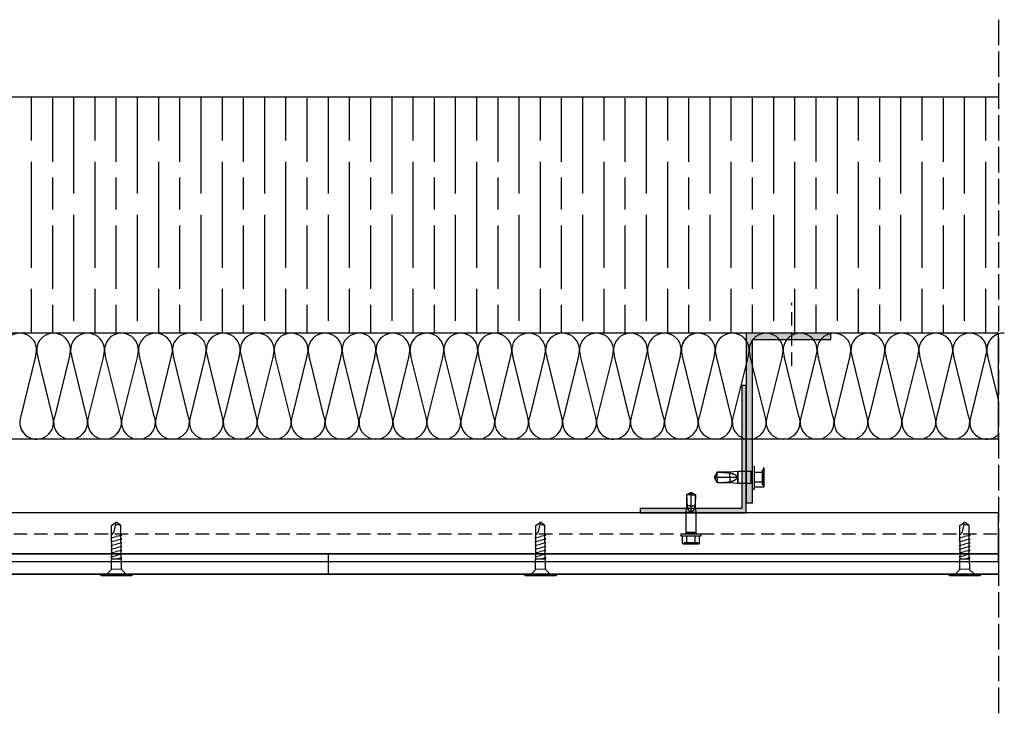
# Model space of a CAD drawing. Units: millimetres. Extents: x 8746 to 21619, y 15634 to 20319.
# Drawn here: x 15354 to 15819, y 17667 to 17997 of the extents above; entities that cross this region are included whole.
import ezdxf

# ---------------------------------------------------------------- set-up
doc = ezdxf.new("R2010")
doc.units = ezdxf.units.MM
doc.linetypes.add('DASHED', pattern=[15, 12, -3])
doc.linetypes.add('HIDDEN', pattern=[9.525, 6.35, -3.175])
for name, color, linetype in [('AISLANTE', 4, 'Continuous'), ('HIDDEN', 7, 'Continuous'), ('THICK', 7, 'Continuous')]:
    doc.layers.add(name, color=color, linetype=linetype)
doc.layers.add('SOMBREADO 2_rellenos', color=3, linetype='Continuous', lineweight=25)
doc.layers.add('SOMBREADOS', color=6, linetype='Continuous', lineweight=25)

# ---------------------------------------------------------------- blocks, each defined once
blk = doc.blocks.new('TORNILLO ROSCA-CHAPA')
at = {"layer": 'HIDDEN', "color": 18, "true_color": 0x000000}
for p, q in [((12291.99, 5053.44), (12291.41, 5054.03)), ((12291.42, 5053.85), (12291.41, 5053.71)), ((12291.41, 5053.71), (12291.41, 5053.56)), ((12291.41, 5053.56), (12291.41, 5053.42)), ((12291.41, 5053.42), (12291.42, 5053.28)), ((12291.44, 5053.99), (12291.42, 5053.85)), ((12291.42, 5053.28), (12291.44, 5053.14)), ((12291.46, 5054.13), (12291.44, 5053.99)), ((12291.44, 5053.14), (12291.46, 5053)), ((12291.46, 5051.7), (12291.44, 5051.42)), ((12291.48, 5054.27), (12291.46, 5054.13)), ((12291.46, 5053), (12291.48, 5052.86)), ((12291.48, 5051.98), (12291.46, 5051.7)), ((12291.51, 5054.42), (12291.48, 5054.27)), ((12291.48, 5052.86), (12291.51, 5052.71)), ((12291.51, 5052.27), (12291.48, 5051.98)), ((12291.55, 5054.56), (12291.51, 5054.42)), ((12291.51, 5052.71), (12291.55, 5052.56)), ((12291.55, 5052.56), (12291.51, 5052.27)), ((12291.55, 5052.56), (12295.22, 5052.56)), ((12291.99, 5047.68), (12291.99, 5053.44)), ((12296.69, 5052.95), (12296.69, 5050.56)), ((12306.13, 5052.95), (12306.13, 5048.18)), ((12307.27, 5051.68), (12307.14, 5051.6)), ((12307.4, 5051.75), (12307.27, 5051.68)), ((12307.53, 5051.82), (12307.4, 5051.75)), ((12307.67, 5051.89), (12307.53, 5051.82)), ((12307.82, 5051.94), (12307.67, 5051.89)), ((12307.96, 5052), (12307.82, 5051.94)), ((12308.11, 5052.05), (12307.96, 5052)), ((12308.26, 5052.09), (12308.11, 5052.05)), ((12308.42, 5052.13), (12308.26, 5052.09)), ((12308.57, 5052.17), (12308.42, 5052.13)), ((12308.73, 5052.2), (12308.57, 5052.17)), ((12308.89, 5052.23), (12308.73, 5052.2)), ((12309.05, 5052.25), (12308.89, 5052.23)), ((12309.21, 5052.28), (12309.05, 5052.25)), ((12309.37, 5052.29), (12309.21, 5052.28)), ((12309.37, 5052.64), (12309.37, 5052.29)), ((12309.8, 5052.38), (12309.37, 5052.29)), ((12310.25, 5052.45), (12309.8, 5052.38)), ((12310.7, 5052.5), (12310.25, 5052.45)), ((12311.16, 5052.54), (12310.7, 5052.5)), ((12311.63, 5052.57), (12311.16, 5052.54)), ((12312.1, 5052.59), (12311.63, 5052.57)), ((12312.58, 5052.61), (12312.1, 5052.59)), ((12313.05, 5052.62), (12312.58, 5052.61)), ((12313.52, 5052.63), (12313.05, 5052.62)), ((12313.99, 5052.63), (12313.52, 5052.63)), ((12314.46, 5052.64), (12313.99, 5052.63)), ((12314.46, 5052.64), (12314.46, 5052.64)), ((12314.64, 5052.33), (12314.46, 5052.64)), ((12315.66, 5050.56), (12314.46, 5052.64)), ((12314.81, 5052.03), (12314.64, 5052.33)), ((12314.99, 5051.73), (12314.81, 5052.03)), ((12315.16, 5051.43), (12314.99, 5051.73)), ((12291.42, 5051.14), (12291.41, 5050.85)), ((12291.41, 5050.85), (12291.41, 5050.56)), ((12291.41, 5050.56), (12291.41, 5050.28)), ((12291.41, 5050.28), (12291.42, 5049.99)), ((12291.42, 5047.85), (12291.41, 5047.71)), ((12291.41, 5047.71), (12291.41, 5047.56)), ((12291.41, 5047.1), (12291.99, 5047.68)), ((12291.41, 5047.56), (12291.41, 5047.42)), ((12291.41, 5047.42), (12291.42, 5047.28)), ((12291.44, 5051.42), (12291.42, 5051.14)), ((12291.42, 5049.99), (12291.44, 5049.71)), ((12291.44, 5047.99), (12291.42, 5047.85)), ((12291.42, 5047.28), (12291.44, 5047.14)), ((12291.44, 5049.71), (12291.46, 5049.43)), ((12291.46, 5048.13), (12291.44, 5047.99)), ((12291.44, 5047.14), (12291.46, 5047)), ((12291.46, 5049.43), (12291.48, 5049.15)), ((12291.48, 5048.27), (12291.46, 5048.13)), ((12291.48, 5049.15), (12291.51, 5048.86)), ((12291.51, 5048.42), (12291.48, 5048.27)), ((12291.51, 5048.86), (12291.55, 5048.56)), ((12291.55, 5048.56), (12291.51, 5048.42)), ((12291.55, 5048.56), (12295.22, 5048.56)), ((12296.69, 5050.56), (12296.69, 5048.18)), ((12306.51, 5050.72), (12306.5, 5050.56)), ((12306.55, 5050.88), (12306.51, 5050.72)), ((12306.61, 5051.02), (12306.55, 5050.88)), ((12306.7, 5051.16), (12306.61, 5051.02)), ((12306.79, 5051.29), (12306.7, 5051.16)), ((12306.9, 5051.4), (12306.79, 5051.29)), ((12307.02, 5051.51), (12306.9, 5051.4)), ((12307.14, 5051.6), (12307.02, 5051.51)), ((12309.37, 5050.56), (12309.37, 5048.49)), ((12315.66, 5050.56), (12314.46, 5048.49)), ((12314.46, 5050.56), (12314.46, 5048.49)), ((12315.33, 5051.14), (12315.16, 5051.43)), ((12315.5, 5050.85), (12315.33, 5051.14)), ((12315.66, 5050.56), (12315.5, 5050.85)), ((12291.46, 5047), (12291.48, 5046.86)), ((12291.48, 5046.86), (12291.51, 5046.71)), ((12291.51, 5046.71), (12291.55, 5046.56))]:
    blk.add_line(p, q, dxfattribs=at)
at = {"layer": 'THICK', "color": 18, "true_color": 0x000000}
for p, q in [((12291.55, 5054.56), (12291.41, 5054.03)), ((12291.41, 5054.03), (12291.41, 5053.56)), ((12291.41, 5054.03), (12291.41, 5053.56)), ((12291.41, 5053.71), (12291.42, 5053.85)), ((12291.41, 5053.56), (12291.41, 5053.71)), ((12291.41, 5050.56), (12291.41, 5053.56)), ((12291.41, 5053.56), (12291.41, 5050.56)), ((12291.41, 5053.42), (12291.41, 5053.56)), ((12291.42, 5053.28), (12291.41, 5053.42)), ((12291.42, 5053.85), (12291.44, 5053.99)), ((12291.44, 5053.14), (12291.42, 5053.28)), ((12291.44, 5053.99), (12291.46, 5054.13)), ((12291.46, 5053), (12291.44, 5053.14)), ((12291.44, 5051.42), (12291.46, 5051.7)), ((12291.46, 5054.13), (12291.48, 5054.27)), ((12291.48, 5052.86), (12291.46, 5053)), ((12291.46, 5051.7), (12291.48, 5051.98)), ((12291.48, 5054.27), (12291.51, 5054.42)), ((12291.51, 5052.71), (12291.48, 5052.86)), ((12291.48, 5051.98), (12291.51, 5052.27)), ((12291.51, 5054.42), (12291.55, 5054.56)), ((12291.55, 5052.56), (12291.51, 5052.71)), ((12291.51, 5052.27), (12291.55, 5052.56)), ((12291.55, 5054.56), (12295.22, 5054.56)), ((12291.55, 5052.56), (12295.22, 5052.56)), ((12295.22, 5055.33), (12296.08, 5055.33)), ((12295.22, 5045.8), (12295.22, 5055.33)), ((12296.08, 5045.8), (12296.08, 5055.33)), ((12296.69, 5050.56), (12296.69, 5052.95)), ((12296.69, 5052.95), (12306.13, 5052.95)), ((12306.13, 5048.18), (12306.13, 5052.95)), ((12306.13, 5052.95), (12309.37, 5052.64)), ((12309.37, 5050.56), (12309.37, 5052.64)), ((12309.37, 5052.64), (12314.46, 5052.64)), ((12314.46, 5050.56), (12314.46, 5052.64)), ((12314.46, 5052.64), (12315.66, 5050.56)), ((12291.41, 5050.85), (12291.42, 5051.14)), ((12291.41, 5050.56), (12291.41, 5050.85)), ((12291.41, 5047.56), (12291.41, 5050.56)), ((12291.41, 5050.56), (12291.41, 5047.56)), ((12291.41, 5050.28), (12291.41, 5050.56)), ((12291.42, 5049.99), (12291.41, 5050.28)), ((12291.41, 5047.71), (12291.42, 5047.85)), ((12291.41, 5047.56), (12291.41, 5047.71)), ((12291.41, 5047.1), (12291.41, 5047.56)), ((12291.41, 5047.56), (12291.41, 5047.1)), ((12291.41, 5047.42), (12291.41, 5047.56)), ((12291.42, 5047.28), (12291.41, 5047.42)), ((12291.41, 5047.1), (12291.55, 5046.56)), ((12291.42, 5051.14), (12291.44, 5051.42)), ((12291.44, 5049.71), (12291.42, 5049.99)), ((12291.42, 5047.85), (12291.44, 5047.99)), ((12291.44, 5047.14), (12291.42, 5047.28)), ((12291.46, 5049.43), (12291.44, 5049.71)), ((12291.44, 5047.99), (12291.46, 5048.13)), ((12291.46, 5047), (12291.44, 5047.14)), ((12291.48, 5049.15), (12291.46, 5049.43)), ((12291.46, 5048.13), (12291.48, 5048.27)), ((12291.51, 5048.86), (12291.48, 5049.15)), ((12291.48, 5048.27), (12291.51, 5048.42)), ((12291.55, 5048.56), (12291.51, 5048.86)), ((12291.51, 5048.42), (12291.55, 5048.56)), ((12291.55, 5048.56), (12295.22, 5048.56)), ((12296.69, 5048.18), (12296.69, 5050.56)), ((12306.13, 5048.18), (12296.69, 5048.18)), ((12309.37, 5048.49), (12306.13, 5048.18)), ((12306.51, 5050.41), (12306.5, 5050.56)), ((12306.5, 5050.56), (12309.37, 5050.56)), ((12306.55, 5050.25), (12306.51, 5050.41)), ((12306.61, 5050.1), (12306.55, 5050.25)), ((12306.7, 5049.97), (12306.61, 5050.1)), ((12306.79, 5049.84), (12306.7, 5049.97)), ((12306.9, 5049.73), (12306.79, 5049.84)), ((12307.02, 5049.62), (12306.9, 5049.73)), ((12307.14, 5049.53), (12307.02, 5049.62)), ((12307.27, 5049.45), (12307.14, 5049.53)), ((12307.4, 5049.37), (12307.27, 5049.45)), ((12307.53, 5049.31), (12307.4, 5049.37)), ((12307.67, 5049.24), (12307.53, 5049.31)), ((12307.82, 5049.18), (12307.67, 5049.24)), ((12307.96, 5049.13), (12307.82, 5049.18)), ((12308.11, 5049.08), (12307.96, 5049.13)), ((12308.26, 5049.04), (12308.11, 5049.08)), ((12308.42, 5049), (12308.26, 5049.04)), ((12308.57, 5048.96), (12308.42, 5049)), ((12308.73, 5048.93), (12308.57, 5048.96)), ((12308.89, 5048.9), (12308.73, 5048.93)), ((12309.05, 5048.88), (12308.89, 5048.9)), ((12309.21, 5048.85), (12309.05, 5048.88)), ((12309.37, 5048.83), (12309.21, 5048.85)), ((12309.37, 5050.56), (12314.46, 5050.56)), ((12309.37, 5048.49), (12309.37, 5048.83)), ((12310.06, 5048.71), (12309.37, 5048.83)), ((12314.46, 5048.49), (12309.37, 5048.49)), ((12310.77, 5048.62), (12310.06, 5048.71)), ((12311.5, 5048.56), (12310.77, 5048.62)), ((12312.24, 5048.53), (12311.5, 5048.56)), ((12312.98, 5048.51), (12312.24, 5048.53)), ((12313.73, 5048.5), (12312.98, 5048.51)), ((12314.46, 5048.49), (12313.73, 5048.5)), ((12314.46, 5050.56), (12315.66, 5050.56)), ((12314.46, 5048.49), (12315.66, 5050.56)), ((12314.64, 5048.79), (12314.46, 5048.49)), ((12314.46, 5048.49), (12314.46, 5048.49)), ((12314.81, 5049.1), (12314.64, 5048.79)), ((12314.99, 5049.4), (12314.81, 5049.1)), ((12315.16, 5049.7), (12314.99, 5049.4)), ((12315.33, 5049.99), (12315.16, 5049.7)), ((12315.5, 5050.28), (12315.33, 5049.99)), ((12315.66, 5050.56), (12315.5, 5050.28)), ((12291.48, 5046.86), (12291.46, 5047)), ((12291.51, 5046.71), (12291.48, 5046.86)), ((12291.55, 5046.56), (12291.51, 5046.71)), ((12291.55, 5046.56), (12295.22, 5046.56)), ((12296.08, 5045.8), (12295.22, 5045.8))]:
    blk.add_line(p, q, dxfattribs=at)
for centre, start, end in [((12296.69, 5053.64), 208.955, 270), ((12296.69, 5047.49), 90, 151.045)]:
    blk.add_arc(centre, 0.693, start, end, dxfattribs=at)
blk = doc.blocks.new('tornillo R-CH 101')
at = {"color": 166, "true_color": 0x142667}
for p, q in [((12902.94, 5141.15), (12910.85, 5141.15)), ((12910.58, 5132.8), (12903.21, 5132.8))]:
    blk.add_line(p, q, dxfattribs=at)
blk.add_lwpolyline([(12894.65, 5146.35), (12919.14, 5146.35), (12919.14, 5145.08), (12894.65, 5145.08)], close=True, dxfattribs=at)
for points in [[(12899.26, 5145.08), (12902.74, 5141.6), (12902.94, 5141.15), (12902.94, 5140.19), (12902.94, 5133.17), (12903.21, 5132.8), (12903.21, 5106.13), (12906.9, 5103.55)], [(12914.53, 5145.08), (12911.05, 5141.6), (12910.85, 5141.15), (12910.85, 5140.19), (12910.85, 5133.17), (12910.58, 5132.8), (12910.58, 5106.13), (12906.9, 5103.55)], [(12903.21, 5131.58), (12902.53, 5132.09), (12905.71, 5132.8)], [(12910.58, 5131.56), (12911.26, 5131.05), (12906.9, 5130.07)], [(12903.21, 5128.58), (12902.53, 5129.09), (12906.9, 5130.07)], [(12903.21, 5125.58), (12902.53, 5126.09), (12906.9, 5127.07)], [(12903.21, 5122.58), (12902.53, 5123.09), (12906.9, 5124.07)], [(12910.58, 5128.56), (12911.26, 5128.05), (12906.9, 5127.07)], [(12910.58, 5125.56), (12911.26, 5125.05), (12906.9, 5124.07)], [(12910.58, 5122.56), (12911.26, 5122.05), (12906.9, 5121.07)], [(12903.21, 5119.58), (12902.53, 5120.09), (12906.9, 5121.07)], [(12903.21, 5116.58), (12902.53, 5117.09), (12906.9, 5118.07)], [(12903.21, 5113.58), (12902.53, 5114.09), (12906.9, 5115.07)], [(12910.58, 5119.56), (12911.26, 5119.05), (12906.9, 5118.07)], [(12910.58, 5116.56), (12911.26, 5116.05), (12906.9, 5115.07)], [(12910.58, 5113.61), (12908.47, 5111.33), (12906.9, 5103.55)], [(12903.21, 5106.13), (12906.77, 5105.58), (12907.31, 5105.61)]]:
    blk.add_lwpolyline(points, dxfattribs=at)

msp = doc.modelspace()

# ---------------------------------------------------------------- hatches: boundary and pattern name
at = {"layer": 'SOMBREADO 2_rellenos', "true_color": 0x939598}
h = msp.add_hatch(color=252, dxfattribs=at)
h.dxf.hatch_style = 1
h.paths.add_polyline_path([(15700.02, 17769.17), (15700.02, 17846.17), (15737.02, 17846.17), (15737.02, 17849.17), (15697.02, 17849.17), (15697.02, 17769.17)])
at = {"layer": 'SOMBREADO 2_rellenos', "true_color": 0xc7c8ca}
h = msp.add_hatch(color=9, dxfattribs=at)
h.dxf.hatch_style = 1
h.paths.add_polyline_path([(15695.02, 17824.49), (15695.02, 17766.49), (15647.02, 17766.49), (15647.02, 17764.49), (15697.02, 17764.49), (15697.02, 17824.49)])
at = {"layer": 'SOMBREADOS', "ltscale": 0.001}
h = msp.add_hatch(dxfattribs=at)
h.set_pattern_fill('GOST_WOOD', color=25, scale=5)
h.paths.add_polyline_path([(14980.2, 17960.5), (14980.2, 17849.17), (15816.01, 17849.17), (15816.01, 17960.5)])

# ---------------------------------------------------------------- linework, layer by layer
at = {"color": 18, "linetype": 'DASHED', "true_color": 0x000000}
msp.add_line((15816.01, 17997.02), (15816.01, 17667.06), dxfattribs=at)
for p, q in [((15816.01, 17960.5), (14980.2, 17960.5)), ((15816.01, 17849.17), (14980.2, 17849.17)), ((15816.01, 17764.49), (14980.2, 17764.49)), ((15816.01, 17745.08), (14980.2, 17745.08)), ((14980.2, 17741.49), (15816.01, 17741.49)), ((14980.2, 17741.49), (15816.01, 17741.49)), ((15500.11, 17735.47), (15500.11, 17745.08)), ((14980.2, 17735.47), (15816.01, 17735.47))]:
    msp.add_line(p, q)
at = {"color": 18, "linetype": 'HIDDEN', "lineweight": 30, "true_color": 0x000000}
msp.add_line((15718.53, 17833.75), (15718.53, 17863.5), dxfattribs=at)
at = {"linetype": 'HIDDEN'}
msp.add_line((14980.2, 17754.49), (15816.01, 17754.49), dxfattribs=at)
at = {"color": 18, "true_color": 0x000000}
msp.add_lwpolyline([(15816.01, 17849.17), (14980.2, 17849.17), (14980.2, 17799.37), (15816.01, 17799.37)], close=True, dxfattribs=at)
msp.add_lwpolyline([(15816.01, 17849.17), (14980.2, 17849.17), (14980.2, 17799.37), (15816.01, 17799.37)], close=True, dxfattribs=at)
for points in [[(15700.02, 17769.17), (15700.02, 17846.17), (15737.02, 17846.17), (15737.02, 17849.17), (15697.02, 17849.17), (15697.02, 17769.17)], [(15695.02, 17824.49), (15695.02, 17766.49), (15647.02, 17766.49), (15647.02, 17764.49), (15697.02, 17764.49), (15697.02, 17824.49)], [(15816.01, 17764.49), (14980.2, 17764.49), (14980.2, 17741.49), (15816.01, 17741.49)], [(14980.2, 17745.08), (15816.01, 17745.08), (15816.01, 17735.47), (14980.2, 17735.47)]]:
    msp.add_lwpolyline(points, close=True)
for points in [[(15816.01, 17745.08), (14980.2, 17745.08)], [(14980.2, 17735.47), (15816.01, 17735.47)]]:
    msp.add_lwpolyline(points)
at = {"layer": 'AISLANTE', "color": 150}
for p, q in [((15361.93, 17838.33), (15354.97, 17810.01)), ((15369.93, 17810.01), (15362.97, 17838.33)), ((15369.93, 17810.01), (15362.97, 17838.33)), ((15377.93, 17838.33), (15370.97, 17810.01)), ((15377.93, 17838.33), (15370.97, 17810.01)), ((15385.93, 17810.01), (15378.97, 17838.33)), ((15385.93, 17810.01), (15378.97, 17838.33)), ((15393.93, 17838.33), (15386.97, 17810.01)), ((15393.93, 17838.33), (15386.97, 17810.01)), ((15401.93, 17810.01), (15394.97, 17838.33)), ((15401.93, 17810.01), (15394.97, 17838.33)), ((15401.93, 17810.01), (15394.97, 17838.33)), ((15401.93, 17810.01), (15394.97, 17838.33)), ((15409.93, 17838.33), (15402.97, 17810.01)), ((15409.93, 17838.33), (15402.97, 17810.01)), ((15417.93, 17810.01), (15410.97, 17838.33)), ((15417.93, 17810.01), (15410.97, 17838.33)), ((15425.93, 17838.33), (15418.97, 17810.01)), ((15425.93, 17838.33), (15418.97, 17810.01)), ((15433.93, 17810.01), (15426.97, 17838.33)), ((15433.93, 17810.01), (15426.97, 17838.33)), ((15441.93, 17838.33), (15434.97, 17810.01)), ((15441.93, 17838.33), (15434.97, 17810.01)), ((15449.93, 17810.01), (15442.97, 17838.33)), ((15449.93, 17810.01), (15442.97, 17838.33)), ((15457.93, 17838.33), (15450.97, 17810.01)), ((15457.93, 17838.33), (15450.97, 17810.01)), ((15465.93, 17810.01), (15458.97, 17838.33)), ((15465.93, 17810.01), (15458.97, 17838.33)), ((15473.93, 17838.33), (15466.97, 17810.01)), ((15473.93, 17838.33), (15466.97, 17810.01)), ((15481.93, 17810.01), (15474.97, 17838.33)), ((15481.93, 17810.01), (15474.97, 17838.33)), ((15489.93, 17838.33), (15482.97, 17810.01)), ((15489.93, 17838.33), (15482.97, 17810.01)), ((15497.93, 17810.01), (15490.97, 17838.33)), ((15497.93, 17810.01), (15490.97, 17838.33)), ((15505.93, 17838.33), (15498.97, 17810.01)), ((15505.93, 17838.33), (15498.97, 17810.01)), ((15513.93, 17810.01), (15506.97, 17838.33)), ((15513.93, 17810.01), (15506.97, 17838.33)), ((15521.93, 17838.33), (15514.97, 17810.01)), ((15521.93, 17838.33), (15514.97, 17810.01)), ((15529.93, 17810.01), (15522.97, 17838.33)), ((15529.93, 17810.01), (15522.97, 17838.33)), ((15537.93, 17838.33), (15530.97, 17810.01)), ((15537.93, 17838.33), (15530.97, 17810.01)), ((15545.93, 17810.01), (15538.97, 17838.33)), ((15545.93, 17810.01), (15538.97, 17838.33)), ((15545.93, 17810.01), (15538.97, 17838.33)), ((15545.93, 17810.01), (15538.97, 17838.33)), ((15553.93, 17838.33), (15546.97, 17810.01)), ((15553.93, 17838.33), (15546.97, 17810.01)), ((15561.93, 17810.01), (15554.97, 17838.33)), ((15561.93, 17810.01), (15554.97, 17838.33)), ((15569.93, 17838.33), (15562.97, 17810.01)), ((15569.93, 17838.33), (15562.97, 17810.01)), ((15577.93, 17810.01), (15570.97, 17838.33)), ((15577.93, 17810.01), (15570.97, 17838.33)), ((15585.93, 17838.33), (15578.97, 17810.01)), ((15585.93, 17838.33), (15578.97, 17810.01)), ((15593.93, 17810.01), (15586.97, 17838.33)), ((15593.93, 17810.01), (15586.97, 17838.33)), ((15601.93, 17838.33), (15594.97, 17810.01)), ((15601.93, 17838.33), (15594.97, 17810.01)), ((15609.93, 17810.01), (15602.97, 17838.33)), ((15609.93, 17810.01), (15602.97, 17838.33)), ((15617.93, 17838.33), (15610.97, 17810.01)), ((15617.93, 17838.33), (15610.97, 17810.01)), ((15625.93, 17810.01), (15618.97, 17838.33)), ((15625.93, 17810.01), (15618.97, 17838.33)), ((15633.93, 17838.33), (15626.97, 17810.01)), ((15641.93, 17810.01), (15634.97, 17838.33)), ((15641.93, 17810.01), (15634.97, 17838.33)), ((15649.93, 17838.33), (15642.97, 17810.01)), ((15649.93, 17838.33), (15642.97, 17810.01)), ((15657.93, 17810.01), (15650.97, 17838.33)), ((15657.93, 17810.01), (15650.97, 17838.33)), ((15665.93, 17838.33), (15658.97, 17810.01)), ((15665.93, 17838.33), (15658.97, 17810.01)), ((15673.93, 17810.01), (15666.97, 17838.33)), ((15673.93, 17810.01), (15666.97, 17838.33)), ((15673.93, 17810.01), (15666.97, 17838.33)), ((15673.93, 17810.01), (15666.97, 17838.33)), ((15681.93, 17838.33), (15674.97, 17810.01)), ((15681.93, 17838.33), (15674.97, 17810.01)), ((15689.93, 17810.01), (15682.97, 17838.33)), ((15689.93, 17810.01), (15682.97, 17838.33)), ((15697.93, 17838.33), (15690.97, 17810.01)), ((15697.93, 17838.33), (15690.97, 17810.01)), ((15705.93, 17810.01), (15698.97, 17838.33)), ((15705.93, 17810.01), (15698.97, 17838.33)), ((15713.93, 17838.33), (15706.97, 17810.01)), ((15713.93, 17838.33), (15706.97, 17810.01)), ((15721.93, 17810.01), (15714.97, 17838.33)), ((15721.93, 17810.01), (15714.97, 17838.33)), ((15729.93, 17838.33), (15722.97, 17810.01)), ((15729.93, 17838.33), (15722.97, 17810.01)), ((15737.93, 17810.01), (15730.97, 17838.33)), ((15737.93, 17810.01), (15730.97, 17838.33)), ((15745.93, 17838.33), (15738.97, 17810.01)), ((15745.93, 17838.33), (15738.97, 17810.01)), ((15753.93, 17810.01), (15746.97, 17838.33)), ((15753.93, 17810.01), (15746.97, 17838.33)), ((15761.93, 17838.33), (15754.97, 17810.01)), ((15761.93, 17838.33), (15754.97, 17810.01)), ((15769.93, 17810.01), (15762.97, 17838.33)), ((15769.93, 17810.01), (15762.97, 17838.33)), ((15777.93, 17838.33), (15770.97, 17810.01)), ((15777.93, 17838.33), (15770.97, 17810.01)), ((15785.93, 17810.01), (15778.97, 17838.33)), ((15785.93, 17810.01), (15778.97, 17838.33)), ((15793.93, 17838.33), (15786.97, 17810.01)), ((15793.93, 17838.33), (15786.97, 17810.01)), ((15801.93, 17810.01), (15794.97, 17838.33)), ((15801.93, 17810.01), (15794.97, 17838.33)), ((15809.93, 17838.33), (15802.97, 17810.01)), ((15809.93, 17838.33), (15802.97, 17810.01)), ((15816.01, 17817.8), (15810.97, 17838.33)), ((15816.01, 17817.8), (15810.97, 17838.33)), ((15816.01, 17817.8), (15810.97, 17838.33)), ((15816.01, 17817.8), (15810.97, 17838.33))]:
    msp.add_line(p, q, dxfattribs=at)
for centre, start, end in [((15354.45, 17841.17), 339.2034, 200.7966), ((15370.45, 17841.17), 339.2034, 200.7966), ((15386.45, 17841.17), 339.2034, 200.7966), ((15402.45, 17841.17), 87.8042, 200.7966), ((15402.45, 17841.17), 339.2034, 200.7966), ((15418.45, 17841.17), 339.2034, 200.7966), ((15434.45, 17841.17), 339.2034, 200.7966), ((15450.45, 17841.17), 339.2034, 200.7966), ((15466.45, 17841.17), 339.2034, 200.7966), ((15482.45, 17841.17), 339.2034, 200.7966), ((15498.45, 17841.17), 339.2034, 200.7966), ((15514.45, 17841.17), 339.2034, 200.7966), ((15530.45, 17841.17), 339.2034, 200.7966), ((15546.45, 17841.17), 87.8042, 200.7966), ((15546.45, 17841.17), 339.2034, 200.7966), ((15562.45, 17841.17), 339.2034, 200.7966), ((15578.45, 17841.17), 339.2034, 200.7966), ((15594.45, 17841.17), 339.2034, 200.7966), ((15610.45, 17841.17), 339.2034, 200.7966), ((15626.45, 17841.17), 339.2034, 200.7966), ((15642.45, 17841.17), 339.2034, 200.7966), ((15658.45, 17841.17), 339.2034, 200.7966), ((15674.45, 17841.17), 87.8042, 200.7966), ((15674.45, 17841.17), 339.2034, 200.7966), ((15690.45, 17841.17), 339.2034, 200.7966), ((15706.45, 17841.17), 339.2034, 200.7966), ((15722.45, 17841.17), 339.2034, 200.7966), ((15738.45, 17841.17), 339.2034, 200.7966), ((15754.45, 17841.17), 339.2034, 200.7966), ((15770.45, 17841.17), 339.2034, 200.7966), ((15786.45, 17841.17), 339.2034, 200.7966), ((15802.45, 17841.17), 339.2034, 200.7966), ((15818.45, 17841.17), 87.8042, 200.7966), ((15818.45, 17841.17), 107.7192, 200.7966), ((15362.45, 17807.17), 159.2034, 296.4648), ((15362.45, 17807.17), 159.2034, 20.7966), ((15362.45, 17807.17), 159.2034, 20.7966), ((15362.47, 17807.17), 159.2034, 296.2968), ((15378.45, 17807.17), 159.2034, 20.7966), ((15378.45, 17807.17), 159.2034, 20.7966), ((15394.45, 17807.17), 159.2034, 20.7966), ((15394.45, 17807.17), 159.2034, 20.7966), ((15394.45, 17807.17), 159.2034, 20.7966), ((15394.45, 17807.17), 159.2034, 20.7966), ((15410.45, 17807.17), 159.2034, 195.9117), ((15410.45, 17807.17), 159.2034, 20.7966), ((15410.45, 17807.17), 159.2034, 195.9117), ((15410.45, 17807.17), 159.2034, 20.7966), ((15426.45, 17807.17), 159.2034, 20.7966), ((15426.45, 17807.17), 159.2034, 20.7966), ((15442.45, 17807.17), 159.2034, 20.7966), ((15442.45, 17807.17), 159.2034, 20.7966), ((15458.45, 17807.17), 159.2034, 20.7966), ((15458.45, 17807.17), 159.2034, 20.7966), ((15474.45, 17807.17), 159.2034, 20.7966), ((15474.45, 17807.17), 159.2034, 20.7966), ((15490.45, 17807.17), 159.2034, 20.7966), ((15490.45, 17807.17), 159.2034, 20.7966), ((15506.45, 17807.17), 159.2034, 20.7966), ((15506.45, 17807.17), 159.2034, 20.7966), ((15522.45, 17807.17), 159.2034, 20.7966), ((15522.45, 17807.17), 159.2034, 20.7966), ((15538.45, 17807.17), 159.2034, 20.7966), ((15538.45, 17807.17), 159.2034, 20.7966), ((15538.45, 17807.17), 159.2034, 20.7966), ((15538.45, 17807.17), 159.2034, 20.7966), ((15554.45, 17807.17), 159.2034, 195.9117), ((15554.45, 17807.17), 159.2034, 20.7966), ((15554.45, 17807.17), 159.2034, 195.9117), ((15554.45, 17807.17), 159.2034, 20.7966), ((15570.45, 17807.17), 159.2034, 20.7966), ((15570.45, 17807.17), 159.2034, 20.7966), ((15586.45, 17807.17), 159.2034, 20.7966), ((15586.45, 17807.17), 159.2034, 20.7966), ((15602.45, 17807.17), 159.2034, 20.7966), ((15602.45, 17807.17), 159.2034, 20.7966), ((15618.45, 17807.17), 159.2034, 20.7966), ((15618.45, 17807.17), 159.2034, 20.7966), ((15634.45, 17807.17), 159.2034, 296.4648), ((15634.45, 17807.17), 159.2034, 20.7966), ((15634.45, 17807.17), 159.2034, 20.7966), ((15634.47, 17807.17), 159.2034, 296.2968), ((15650.45, 17807.17), 159.2034, 20.7966), ((15650.45, 17807.17), 159.2034, 20.7966), ((15666.45, 17807.17), 159.2034, 20.7966), ((15666.45, 17807.17), 159.2034, 20.7966), ((15666.45, 17807.17), 159.2034, 20.7966), ((15666.45, 17807.17), 159.2034, 20.7966), ((15682.45, 17807.17), 159.2034, 195.9117), ((15682.45, 17807.17), 159.2034, 20.7966), ((15682.45, 17807.17), 159.2034, 195.9117), ((15682.45, 17807.17), 159.2034, 20.7966), ((15698.45, 17807.17), 159.2034, 20.7966), ((15698.45, 17807.17), 159.2034, 20.7966), ((15714.45, 17807.17), 159.2034, 20.7966), ((15714.45, 17807.17), 159.2034, 20.7966), ((15730.45, 17807.17), 159.2034, 20.7966), ((15730.45, 17807.17), 159.2034, 20.7966), ((15746.45, 17807.17), 159.2034, 20.7966), ((15746.45, 17807.17), 159.2034, 20.7966), ((15762.45, 17807.17), 159.2034, 20.7966), ((15762.45, 17807.17), 159.2034, 20.7966), ((15778.45, 17807.17), 159.2034, 20.7966), ((15778.45, 17807.17), 159.2034, 20.7966), ((15794.45, 17807.17), 159.2034, 20.7966), ((15794.45, 17807.17), 159.2034, 20.7966), ((15810.45, 17807.17), 159.2034, 314.0789), ((15810.45, 17807.17), 159.2034, 314.0789), ((15810.45, 17807.17), 159.2034, 314.0789), ((15810.45, 17807.17), 159.2034, 314.0789)]:
    msp.add_arc(centre, 8, start, end, dxfattribs=at)
at = {"layer": 'HIDDEN', "color": 18, "true_color": 0x000000}
for p, q in [((15682.02, 17781.17), (15683.41, 17783.57)), ((15683, 17782.87), (15683.2, 17783.22)), ((15683.2, 17783.22), (15683.41, 17783.57)), ((15683.41, 17783.57), (15683.41, 17783.57)), ((15683.41, 17783.57), (15683.94, 17783.56)), ((15683.94, 17783.56), (15684.49, 17783.56)), ((15684.49, 17783.56), (15685.03, 17783.55)), ((15685.03, 17783.55), (15685.58, 17783.54)), ((15685.58, 17783.54), (15686.13, 17783.52)), ((15686.13, 17783.52), (15686.67, 17783.49)), ((15686.67, 17783.49), (15687.21, 17783.46)), ((15687.21, 17783.46), (15687.74, 17783.41)), ((15687.74, 17783.41), (15688.27, 17783.35)), ((15688.27, 17783.35), (15688.78, 17783.27)), ((15688.78, 17783.27), (15689.28, 17783.17)), ((15689.28, 17783.57), (15689.28, 17783.17)), ((15689.28, 17783.17), (15689.47, 17783.15)), ((15689.47, 17783.15), (15689.65, 17783.12)), ((15689.65, 17783.12), (15689.84, 17783.09)), ((15689.84, 17783.09), (15690.02, 17783.06)), ((15690.02, 17783.06), (15690.2, 17783.02)), ((15690.2, 17783.02), (15690.38, 17782.98)), ((15690.38, 17782.98), (15690.56, 17782.94)), ((15693.02, 17783.92), (15693.02, 17778.42)), ((15699.32, 17783.92), (15699.32, 17781.17)), ((15705.25, 17783.48), (15701.02, 17783.48)), ((15704.74, 17784.5), (15705.42, 17785.17)), ((15704.74, 17777.85), (15704.74, 17784.5)), ((15705.25, 17785.79), (15705.3, 17785.62)), ((15705.3, 17783.65), (15705.25, 17783.48)), ((15705.25, 17783.48), (15705.3, 17783.14)), ((15705.3, 17785.62), (15705.33, 17785.46)), ((15705.33, 17783.82), (15705.3, 17783.65)), ((15705.3, 17783.14), (15705.33, 17782.81)), ((15705.33, 17785.46), (15705.36, 17785.29)), ((15705.36, 17783.98), (15705.33, 17783.82)), ((15705.36, 17785.29), (15705.39, 17785.13)), ((15705.39, 17784.15), (15705.36, 17783.98)), ((15705.39, 17785.13), (15705.41, 17784.97)), ((15705.41, 17784.31), (15705.39, 17784.15)), ((15705.41, 17784.97), (15705.42, 17784.8)), ((15705.42, 17784.47), (15705.41, 17784.31)), ((15705.42, 17784.8), (15705.42, 17784.64)), ((15705.42, 17784.64), (15705.42, 17784.47)), ((15682.02, 17781.17), (15682.21, 17781.5)), ((15682.02, 17781.17), (15683.41, 17778.77)), ((15682.21, 17781.5), (15682.4, 17781.83)), ((15682.4, 17781.83), (15682.6, 17782.17)), ((15682.6, 17782.17), (15682.8, 17782.52)), ((15682.8, 17782.52), (15683, 17782.87)), ((15683.41, 17781.17), (15683.41, 17778.77)), ((15689.28, 17781.17), (15689.28, 17778.77)), ((15690.56, 17782.94), (15690.74, 17782.88)), ((15690.74, 17782.88), (15690.91, 17782.83)), ((15690.91, 17782.83), (15691.08, 17782.77)), ((15691.08, 17782.77), (15691.24, 17782.7)), ((15691.24, 17782.7), (15691.4, 17782.63)), ((15691.4, 17782.63), (15691.56, 17782.55)), ((15691.56, 17782.55), (15691.71, 17782.46)), ((15691.71, 17782.46), (15691.85, 17782.37)), ((15691.85, 17782.37), (15691.99, 17782.26)), ((15691.99, 17782.26), (15692.13, 17782.14)), ((15692.13, 17782.14), (15692.26, 17782.01)), ((15692.26, 17782.01), (15692.37, 17781.86)), ((15692.37, 17781.86), (15692.47, 17781.7)), ((15692.47, 17781.7), (15692.54, 17781.53)), ((15692.54, 17781.53), (15692.58, 17781.36)), ((15692.58, 17781.36), (15692.6, 17781.17)), ((15699.32, 17781.17), (15699.32, 17778.42)), ((15705.25, 17778.86), (15701.02, 17778.86)), ((15705.3, 17779.2), (15705.25, 17778.86)), ((15705.25, 17778.86), (15705.3, 17778.69)), ((15705.33, 17779.54), (15705.3, 17779.2)), ((15705.3, 17778.69), (15705.33, 17778.53)), ((15705.33, 17782.81), (15705.36, 17782.48)), ((15705.36, 17779.86), (15705.33, 17779.54)), ((15705.33, 17778.53), (15705.36, 17778.36)), ((15705.36, 17782.48), (15705.39, 17782.16)), ((15705.39, 17780.19), (15705.36, 17779.86)), ((15705.36, 17778.36), (15705.39, 17778.2)), ((15705.39, 17782.16), (15705.41, 17781.83)), ((15705.41, 17780.51), (15705.39, 17780.19)), ((15705.41, 17781.83), (15705.42, 17781.51)), ((15705.42, 17780.84), (15705.41, 17780.51)), ((15705.42, 17781.51), (15705.42, 17781.17)), ((15705.42, 17781.17), (15705.42, 17780.84)), ((15705.42, 17777.17), (15704.74, 17777.85)), ((15705.3, 17776.73), (15705.25, 17776.55)), ((15705.33, 17776.89), (15705.3, 17776.73)), ((15705.36, 17777.05), (15705.33, 17776.89)), ((15705.39, 17777.22), (15705.36, 17777.05)), ((15705.39, 17778.2), (15705.41, 17778.04)), ((15705.41, 17777.38), (15705.39, 17777.22)), ((15705.41, 17778.04), (15705.42, 17777.88)), ((15705.42, 17777.54), (15705.41, 17777.38)), ((15705.42, 17777.88), (15705.42, 17777.71)), ((15705.42, 17777.71), (15705.42, 17777.54))]:
    msp.add_line(p, q, dxfattribs=at)
at = {"layer": 'THICK', "color": 18, "true_color": 0x000000}
for p, q in [((15683.41, 17783.57), (15682.02, 17781.17)), ((15683.41, 17781.17), (15683.41, 17783.57)), ((15689.28, 17783.57), (15683.41, 17783.57)), ((15693.02, 17783.92), (15689.28, 17783.57)), ((15689.28, 17781.17), (15689.28, 17783.57)), ((15693.02, 17778.42), (15693.02, 17783.92)), ((15699.32, 17783.92), (15693.02, 17783.92)), ((15699.32, 17781.17), (15699.32, 17783.92)), ((15700.02, 17775.67), (15700.02, 17786.67)), ((15701.02, 17775.67), (15701.02, 17786.67)), ((15705.25, 17783.48), (15701.02, 17783.48)), ((15705.3, 17785.62), (15705.25, 17785.79)), ((15705.25, 17785.79), (15705.42, 17785.17)), ((15705.25, 17783.48), (15705.3, 17783.65)), ((15705.3, 17783.14), (15705.25, 17783.48)), ((15705.33, 17785.46), (15705.3, 17785.62)), ((15705.3, 17783.65), (15705.33, 17783.82)), ((15705.33, 17782.81), (15705.3, 17783.14)), ((15705.36, 17785.29), (15705.33, 17785.46)), ((15705.33, 17783.82), (15705.36, 17783.98)), ((15705.39, 17785.13), (15705.36, 17785.29)), ((15705.36, 17783.98), (15705.39, 17784.15)), ((15705.41, 17784.97), (15705.39, 17785.13)), ((15705.39, 17784.15), (15705.41, 17784.31)), ((15705.42, 17784.8), (15705.41, 17784.97)), ((15705.41, 17784.31), (15705.42, 17784.47)), ((15705.42, 17785.17), (15705.42, 17784.64)), ((15705.42, 17785.17), (15705.42, 17784.64)), ((15705.42, 17784.64), (15705.42, 17784.8)), ((15705.42, 17781.17), (15705.42, 17784.64)), ((15705.42, 17784.64), (15705.42, 17781.17)), ((15705.42, 17784.47), (15705.42, 17784.64)), ((15683.41, 17781.17), (15682.02, 17781.17)), ((15682.02, 17781.17), (15682.21, 17780.85)), ((15683.41, 17778.77), (15682.02, 17781.17)), ((15682.21, 17780.85), (15682.4, 17780.51)), ((15682.4, 17780.51), (15682.6, 17780.17)), ((15682.6, 17780.17), (15682.8, 17779.83)), ((15682.8, 17779.83), (15683, 17779.48)), ((15683, 17779.48), (15683.2, 17779.13)), ((15683.2, 17779.13), (15683.41, 17778.78)), ((15689.28, 17781.17), (15683.41, 17781.17)), ((15683.41, 17778.78), (15684.25, 17778.79)), ((15683.41, 17778.77), (15683.41, 17778.78)), ((15683.41, 17778.77), (15689.28, 17778.77)), ((15684.25, 17778.79), (15685.11, 17778.8)), ((15685.11, 17778.8), (15685.97, 17778.82)), ((15685.97, 17778.82), (15686.83, 17778.87)), ((15686.83, 17778.87), (15687.67, 17778.93)), ((15687.67, 17778.93), (15688.49, 17779.03)), ((15688.49, 17779.03), (15689.28, 17779.18)), ((15692.6, 17781.17), (15689.28, 17781.17)), ((15689.28, 17779.18), (15689.47, 17779.2)), ((15689.28, 17778.77), (15689.28, 17779.18)), ((15689.28, 17778.77), (15693.02, 17778.42)), ((15689.47, 17779.2), (15689.65, 17779.22)), ((15689.65, 17779.22), (15689.84, 17779.25)), ((15689.84, 17779.25), (15690.02, 17779.29)), ((15690.02, 17779.29), (15690.2, 17779.32)), ((15690.2, 17779.32), (15690.38, 17779.37)), ((15690.38, 17779.37), (15690.56, 17779.41)), ((15690.56, 17779.41), (15690.74, 17779.46)), ((15690.74, 17779.46), (15690.91, 17779.52)), ((15690.91, 17779.52), (15691.08, 17779.58)), ((15691.08, 17779.58), (15691.24, 17779.65)), ((15691.24, 17779.65), (15691.4, 17779.72)), ((15691.4, 17779.72), (15691.56, 17779.8)), ((15691.56, 17779.8), (15691.71, 17779.89)), ((15691.71, 17779.89), (15691.85, 17779.98)), ((15691.85, 17779.98), (15691.99, 17780.09)), ((15691.99, 17780.09), (15692.13, 17780.21)), ((15692.13, 17780.21), (15692.26, 17780.34)), ((15692.26, 17780.34), (15692.37, 17780.48)), ((15692.37, 17780.48), (15692.47, 17780.64)), ((15692.47, 17780.64), (15692.54, 17780.81)), ((15692.54, 17780.81), (15692.58, 17780.99)), ((15692.58, 17780.99), (15692.6, 17781.17)), ((15693.02, 17778.42), (15699.32, 17778.42)), ((15699.32, 17778.42), (15699.32, 17781.17)), ((15705.25, 17778.86), (15701.02, 17778.86)), ((15705.25, 17778.86), (15705.3, 17779.2)), ((15705.3, 17778.69), (15705.25, 17778.86)), ((15705.3, 17779.2), (15705.33, 17779.54)), ((15705.33, 17778.53), (15705.3, 17778.69)), ((15705.36, 17782.48), (15705.33, 17782.81)), ((15705.33, 17779.54), (15705.36, 17779.86)), ((15705.36, 17778.36), (15705.33, 17778.53)), ((15705.39, 17782.16), (15705.36, 17782.48)), ((15705.36, 17779.86), (15705.39, 17780.19)), ((15705.39, 17778.2), (15705.36, 17778.36)), ((15705.41, 17781.83), (15705.39, 17782.16)), ((15705.39, 17780.19), (15705.41, 17780.51)), ((15705.42, 17781.51), (15705.41, 17781.83)), ((15705.41, 17780.51), (15705.42, 17780.84)), ((15705.42, 17781.17), (15705.42, 17781.51)), ((15705.42, 17777.71), (15705.42, 17781.17)), ((15705.42, 17781.17), (15705.42, 17777.71)), ((15705.42, 17780.84), (15705.42, 17781.17)), ((15700.02, 17775.67), (15701.02, 17775.67)), ((15705.25, 17776.55), (15701.02, 17776.55)), ((15705.42, 17777.17), (15705.25, 17776.55)), ((15705.25, 17776.55), (15705.3, 17776.73)), ((15705.3, 17776.73), (15705.33, 17776.89)), ((15705.33, 17776.89), (15705.36, 17777.05)), ((15705.36, 17777.05), (15705.39, 17777.22)), ((15705.41, 17778.04), (15705.39, 17778.2)), ((15705.39, 17777.22), (15705.41, 17777.38)), ((15705.42, 17777.88), (15705.41, 17778.04)), ((15705.41, 17777.38), (15705.42, 17777.54)), ((15705.42, 17777.71), (15705.42, 17777.88)), ((15705.42, 17777.17), (15705.42, 17777.71)), ((15705.42, 17777.71), (15705.42, 17777.17)), ((15705.42, 17777.54), (15705.42, 17777.71))]:
    msp.add_line(p, q, dxfattribs=at)
for centre, start, end in [((15699.32, 17784.72), 270, 331.045), ((15699.32, 17777.62), 28.955, 90)]:
    msp.add_arc(centre, 0.8, start, end, dxfattribs=at)

# ---------------------------------------------------------------- block references
at = {"color": 166, "true_color": 0x142667, "xscale": -1, "rotation": 270}
msp.add_blockref('TORNILLO ROSCA-CHAPA', (10620.46, 5458.4), dxfattribs=at)
at = {"color": 166, "true_color": 0x142667, "xscale": 0.5918777607922754, "yscale": 0.5918777607922754, "zscale": 0.5918777607922754, "rotation": 180.3042229900402}
for p in [(23023.13, 20821.25), (23223.13, 20821.25), (23423.13, 20821.25)]:
    msp.add_blockref('tornillo R-CH 101', p, dxfattribs=at)

doc.saveas('drawing.dxf')
